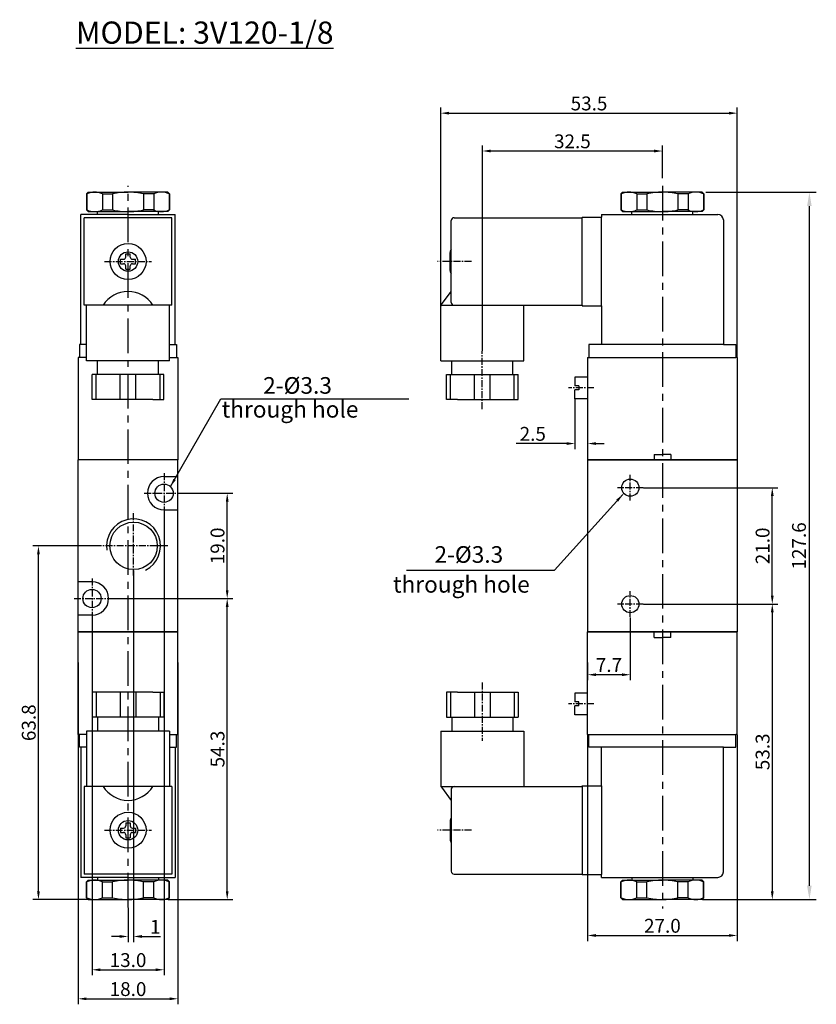
# Model space of a CAD drawing. Extents: x 534 to 792, y 267 to 445.
# Drawn here: x 534 to 677, y 267 to 445 of the extents above; entities that cross this region are included whole.
import ezdxf

# ---------------------------------------------------------------- set-up
doc = ezdxf.new("R2010")
doc.units = 0
doc.linetypes.add('CENTER', pattern=[2, 1.25, -0.25, 0.25, -0.25])
doc.layers.get('0').update_dxf_attribs({"linetype": 'CONTINUOUS'})
doc.layers.get('DEFPOINTS').update_dxf_attribs({"linetype": 'CONTINUOUS'})
doc.layers.add('CENTER', color=1, linetype='CENTER')
doc.layers.add('DIMENSION', color=182, linetype='CONTINUOUS')
doc.styles.add('TEXT', font='romantic.ttf')
doc.dimstyles.new('DIM', dxfattribs={"dimtxt": 3, "dimasz": 3, "dimexe": 1.5, "dimexo": 0, "dimgap": 1, "dimtad": 1, "dimdsep": 46, "dimtxsty": 'TEXT', "dimcen": 0, "dimclrd": 256, "dimclre": 256, "dimclrt": 5, "dimadec": 0, "dimazin": 0, "dimtfac": 0.75, "dimtdec": 3, "dimtmove": 0, "dimatfit": 3, "dimfxl": 0, "dimtolj": 1, "dimarcsym": 0})
doc.dimstyles.get("Standard").update_dxf_attribs({"dimtxt": 0.18, "dimasz": 0.18, "dimexe": 0.18, "dimexo": 0.0625, "dimgap": 0.09, "dimtad": 0, "dimtih": 1, "dimtoh": 1, "dimdec": 4, "dimzin": 0, "dimdsep": 46, "dimtxsty": 'Standard', "dimcen": 0.09, "dimadec": 0, "dimazin": 0, "dimtfac": 1, "dimtdec": 4, "dimtofl": 0, "dimtmove": 0, "dimatfit": 3, "dimfxl": 0, "dimtolj": 1, "dimtzin": 0, "dimarcsym": 0})

# ---------------------------------------------------------------- blocks, each defined once
blk = doc.blocks.new('*D24')
at = {"layer": 'DEFPOINTS', "color": 0}
for p in [(663.13, 427.91), (609.63, 393.08), (663.13, 383.85)]:
    blk.add_point(p, dxfattribs=at)
at = {"layer": 'DIMENSION', "color": 0, "lineweight": -2}
for p, q in [((609.63, 393.14), (609.63, 428.91)), ((663.13, 383.91), (663.13, 428.91)), ((611.13, 427.91), (661.63, 427.91))]:
    blk.add_line(p, q, dxfattribs=at)
at = {"layer": 'DIMENSION', "color": 0}
for points in [[(611.13, 428.16), (611.13, 427.66), (609.63, 427.91)], [(661.63, 428.16), (661.63, 427.66), (663.13, 427.91)]]:
    blk.add_solid(points, dxfattribs=at)
at = {"layer": 'DIMENSION', "color": 0, "insert": (636.38, 429.66), "char_height": 2.5, "attachment_point": 5}
blk.add_mtext('\\A1;53.5', dxfattribs=at)
blk = doc.blocks.new('*D25')
at = {"layer": 'DEFPOINTS', "color": 0}
for p in [(554.18, 345.48), (553.18, 284.62), (554.18, 279.39)]:
    blk.add_point(p, dxfattribs=at)
at = {"layer": 'DIMENSION', "color": 0, "lineweight": -2}
for p, q in [((554.18, 345.42), (554.18, 278.39)), ((553.18, 284.56), (553.18, 278.39)), ((551.68, 279.39), (550.18, 279.39)), ((555.68, 279.39), (559.02, 279.39))]:
    blk.add_line(p, q, dxfattribs=at)
at = {"layer": 'DIMENSION', "color": 0}
for points in [[(551.68, 279.64), (551.68, 279.14), (553.18, 279.39)], [(555.68, 279.64), (555.68, 279.14), (554.18, 279.39)]]:
    blk.add_solid(points, dxfattribs=at)
at = {"layer": 'DIMENSION', "color": 0, "insert": (558.1, 281.14), "char_height": 2.5, "attachment_point": 5}
blk.add_mtext('\\A1;1', dxfattribs=at)
blk = doc.blocks.new('*D26')
at = {"layer": 'DEFPOINTS', "color": 0}
for p in [(544.18, 328.85), (562.18, 328.85), (562.18, 268.15)]:
    blk.add_point(p, dxfattribs=at)
at = {"layer": 'DIMENSION', "color": 0, "lineweight": -2}
for p, q in [((544.18, 328.79), (544.18, 267.15)), ((562.18, 328.79), (562.18, 267.15)), ((545.68, 268.15), (560.68, 268.15))]:
    blk.add_line(p, q, dxfattribs=at)
at = {"layer": 'DIMENSION', "color": 0}
for points in [[(545.68, 268.4), (545.68, 267.9), (544.18, 268.15)], [(560.68, 268.4), (560.68, 267.9), (562.18, 268.15)]]:
    blk.add_solid(points, dxfattribs=at)
at = {"layer": 'DIMENSION', "color": 0, "insert": (553.18, 269.9), "char_height": 2.5, "attachment_point": 5}
blk.add_mtext('\\A1;18.0', dxfattribs=at)
blk = doc.blocks.new('*D27')
at = {"layer": 'DEFPOINTS', "color": 0}
for p in [(559.68, 355.84), (546.68, 336.84), (559.68, 273.38)]:
    blk.add_point(p, dxfattribs=at)
at = {"layer": 'DIMENSION', "color": 0, "lineweight": -2}
for p, q in [((559.68, 355.77), (559.68, 272.38)), ((546.68, 336.77), (546.68, 272.38)), ((548.18, 273.38), (558.18, 273.38))]:
    blk.add_line(p, q, dxfattribs=at)
at = {"layer": 'DIMENSION', "color": 0}
for points in [[(548.18, 273.63), (548.18, 273.13), (546.68, 273.38)], [(558.18, 273.63), (558.18, 273.13), (559.68, 273.38)]]:
    blk.add_solid(points, dxfattribs=at)
at = {"layer": 'DIMENSION', "color": 0, "insert": (553.18, 275.13), "char_height": 2.5, "attachment_point": 5}
blk.add_mtext('\\A1;13.0', dxfattribs=at)
blk = doc.blocks.new('*D28')
at = {"layer": 'DEFPOINTS', "color": 0}
for p in [(537.01, 349.85), (547.98, 349.85), (545.98, 286.05)]:
    blk.add_point(p, dxfattribs=at)
at = {"layer": 'DIMENSION', "color": 0, "lineweight": -2}
for p, q in [((547.92, 349.85), (536.01, 349.85)), ((537.01, 287.55), (537.01, 348.35)), ((545.92, 286.05), (536.01, 286.05))]:
    blk.add_line(p, q, dxfattribs=at)
at = {"layer": 'DIMENSION', "color": 0}
for points in [[(536.76, 348.35), (537.26, 348.35), (537.01, 349.85)], [(536.76, 287.55), (537.26, 287.55), (537.01, 286.05)]]:
    blk.add_solid(points, dxfattribs=at)
at = {"layer": 'DIMENSION', "color": 0, "insert": (535.26, 317.95), "char_height": 2.5, "attachment_point": 5, "rotation": 90}
blk.add_mtext('\\A1;63.8', dxfattribs=at)
blk = doc.blocks.new('*D29')
at = {"layer": 'DEFPOINTS', "color": 0}
for p in [(550.19, 340.35), (571.08, 340.35), (560.38, 286.05)]:
    blk.add_point(p, dxfattribs=at)
at = {"layer": 'DIMENSION', "color": 0, "lineweight": -2}
for p, q in [((550.25, 340.35), (572.08, 340.35)), ((571.08, 287.55), (571.08, 338.85)), ((560.44, 286.05), (572.08, 286.05))]:
    blk.add_line(p, q, dxfattribs=at)
at = {"layer": 'DIMENSION', "color": 0}
for points in [[(570.83, 338.85), (571.33, 338.85), (571.08, 340.35)], [(570.83, 287.55), (571.33, 287.55), (571.08, 286.05)]]:
    blk.add_solid(points, dxfattribs=at)
at = {"layer": 'DIMENSION', "color": 0, "insert": (569.33, 313.2), "char_height": 2.5, "attachment_point": 5, "rotation": 90}
blk.add_mtext('\\A1;54.3', dxfattribs=at)
blk = doc.blocks.new('*D30')
at = {"layer": 'DEFPOINTS', "color": 0}
for p in [(562.68, 359.35), (571.08, 359.35), (551.19, 340.35)]:
    blk.add_point(p, dxfattribs=at)
at = {"layer": 'DIMENSION', "color": 0, "lineweight": -2}
for p, q in [((562.74, 359.35), (572.08, 359.35)), ((571.08, 341.85), (571.08, 357.85)), ((551.25, 340.35), (572.08, 340.35))]:
    blk.add_line(p, q, dxfattribs=at)
at = {"layer": 'DIMENSION', "color": 0}
for points in [[(570.83, 357.85), (571.33, 357.85), (571.08, 359.35)], [(570.83, 341.85), (571.33, 341.85), (571.08, 340.35)]]:
    blk.add_solid(points, dxfattribs=at)
at = {"layer": 'DIMENSION', "color": 0, "insert": (569.33, 349.85), "char_height": 2.5, "attachment_point": 5, "rotation": 90}
blk.add_mtext('\\A1;19.0', dxfattribs=at)
blk = doc.blocks.new('*D31')
at = {"layer": 'DEFPOINTS', "color": 0}
for p in [(656.83, 413.65), (676.16, 413.65), (656.83, 286.05)]:
    blk.add_point(p, dxfattribs=at)
at = {"layer": 'DIMENSION', "color": 0, "lineweight": -2}
for p, q in [((657.45, 413.65), (677.41, 413.65)), ((676.16, 288.55), (676.16, 411.15)), ((657.45, 286.05), (677.41, 286.05))]:
    blk.add_line(p, q, dxfattribs=at)
at = {"layer": 'DIMENSION', "color": 0}
for points in [[(675.74, 411.15), (676.57, 411.15), (676.16, 413.65)], [(675.74, 288.55), (676.57, 288.55), (676.16, 286.05)]]:
    blk.add_solid(points, dxfattribs=at)
at = {"layer": 'DIMENSION', "color": 0, "insert": (674.28, 349.85), "char_height": 2.5, "attachment_point": 5, "rotation": 90}
blk.add_mtext('\\A1;127.6', dxfattribs=at)
blk = doc.blocks.new('*D16')
at = {"layer": 'DEFPOINTS', "color": 0}
for p in [(636.13, 315.85), (663.13, 315.85), (663.13, 279.57)]:
    blk.add_point(p, dxfattribs=at)
at = {"layer": 'DIMENSION', "color": 0, "lineweight": -2}
for p, q in [((636.13, 315.79), (636.13, 278.57)), ((663.13, 315.79), (663.13, 278.57)), ((637.63, 279.57), (661.63, 279.57))]:
    blk.add_line(p, q, dxfattribs=at)
at = {"layer": 'DIMENSION', "color": 0}
for points in [[(637.63, 279.82), (637.63, 279.32), (636.13, 279.57)], [(661.63, 279.82), (661.63, 279.32), (663.13, 279.57)]]:
    blk.add_solid(points, dxfattribs=at)
at = {"layer": 'DIMENSION', "color": 0, "insert": (649.63, 281.32), "char_height": 2.5, "attachment_point": 5}
blk.add_mtext('\\A1;27.0', dxfattribs=at)
blk = doc.blocks.new('*D17')
at = {"layer": 'DEFPOINTS', "color": 0}
for p in [(646.15, 339.35), (656.83, 286.05), (669.46, 286.05)]:
    blk.add_point(p, dxfattribs=at)
at = {"layer": 'DIMENSION', "color": 0, "lineweight": -2}
for p, q in [((646.21, 339.35), (670.46, 339.35)), ((669.46, 337.85), (669.46, 287.55)), ((656.89, 286.05), (670.46, 286.05))]:
    blk.add_line(p, q, dxfattribs=at)
at = {"layer": 'DIMENSION', "color": 0}
for points in [[(669.21, 337.85), (669.71, 337.85), (669.46, 339.35)], [(669.21, 287.55), (669.71, 287.55), (669.46, 286.05)]]:
    blk.add_solid(points, dxfattribs=at)
at = {"layer": 'DIMENSION', "color": 0, "insert": (667.71, 312.7), "char_height": 2.5, "attachment_point": 5, "rotation": 90}
blk.add_mtext('\\A1;53.3', dxfattribs=at)
blk = doc.blocks.new('*D18')
at = {"layer": 'DEFPOINTS', "color": 0}
for p in [(643.83, 337.02), (636.13, 328.85), (636.13, 326.61)]:
    blk.add_point(p, dxfattribs=at)
at = {"layer": 'DIMENSION', "color": 0, "lineweight": -2}
for p, q in [((643.83, 336.96), (643.83, 325.61)), ((636.13, 328.79), (636.13, 325.61)), ((642.33, 326.61), (637.63, 326.61))]:
    blk.add_line(p, q, dxfattribs=at)
at = {"layer": 'DIMENSION', "color": 0}
for points in [[(637.63, 326.86), (637.63, 326.36), (636.13, 326.61)], [(642.33, 326.86), (642.33, 326.36), (643.83, 326.61)]]:
    blk.add_solid(points, dxfattribs=at)
at = {"layer": 'DIMENSION', "color": 0, "insert": (639.98, 328.36), "char_height": 2.5, "attachment_point": 5}
blk.add_mtext('\\A1;7.7', dxfattribs=at)
blk = doc.blocks.new('*D19')
at = {"layer": 'DEFPOINTS', "color": 0}
for p in [(633.83, 376.4), (636.13, 370.99), (636.13, 368.31)]:
    blk.add_point(p, dxfattribs=at)
at = {"layer": 'DIMENSION', "color": 0, "lineweight": -2}
for p, q in [((633.83, 376.34), (633.83, 367.31)), ((636.13, 370.93), (636.13, 367.31)), ((632.33, 368.31), (623.23, 368.31)), ((637.63, 368.31), (639.13, 368.31))]:
    blk.add_line(p, q, dxfattribs=at)
at = {"layer": 'DIMENSION', "color": 0}
for points in [[(632.33, 368.56), (632.33, 368.06), (633.83, 368.31)], [(637.63, 368.56), (637.63, 368.06), (636.13, 368.31)]]:
    blk.add_solid(points, dxfattribs=at)
at = {"layer": 'DIMENSION', "color": 0, "insert": (626.23, 370.06), "char_height": 2.5, "attachment_point": 5}
blk.add_mtext('\\A1;2.5', dxfattribs=at)
blk = doc.blocks.new('*D20')
at = {"layer": 'DEFPOINTS', "color": 0}
for p in [(646.15, 360.35), (669.46, 360.35), (646.21, 339.35)]:
    blk.add_point(p, dxfattribs=at)
at = {"layer": 'DIMENSION', "color": 0, "lineweight": -2}
for p, q in [((646.21, 360.35), (670.46, 360.35)), ((669.46, 340.85), (669.46, 358.85)), ((646.28, 339.35), (670.46, 339.35))]:
    blk.add_line(p, q, dxfattribs=at)
at = {"layer": 'DIMENSION', "color": 0}
for points in [[(669.21, 358.85), (669.71, 358.85), (669.46, 360.35)], [(669.21, 340.85), (669.71, 340.85), (669.46, 339.35)]]:
    blk.add_solid(points, dxfattribs=at)
at = {"layer": 'DIMENSION', "color": 0, "insert": (667.71, 349.85), "char_height": 2.5, "attachment_point": 5, "rotation": 90}
blk.add_mtext('\\A1;21.0', dxfattribs=at)
blk = doc.blocks.new('*D23')
at = {"layer": 'DEFPOINTS', "color": 0}
for p in [(617.13, 421.08), (649.63, 416.1), (617.13, 385)]:
    blk.add_point(p, dxfattribs=at)
at = {"layer": 'DIMENSION', "color": 0, "lineweight": -2}
for p, q in [((617.13, 385.06), (617.13, 422.08)), ((648.13, 421.08), (618.63, 421.08)), ((649.63, 416.16), (649.63, 422.08))]:
    blk.add_line(p, q, dxfattribs=at)
at = {"layer": 'DIMENSION', "color": 0}
for points in [[(618.63, 421.33), (618.63, 420.83), (617.13, 421.08)], [(648.13, 421.33), (648.13, 420.83), (649.63, 421.08)]]:
    blk.add_solid(points, dxfattribs=at)
at = {"layer": 'DIMENSION', "color": 0, "insert": (633.38, 422.83), "char_height": 2.5, "attachment_point": 5}
blk.add_mtext('\\A1;32.5', dxfattribs=at)

msp = doc.modelspace()

# ---------------------------------------------------------------- linework, layer by layer
at = {"color": 7}
for p, q in [((545.6817, 413.34812), (545.9817, 413.64812)), ((545.6817, 413.34812), (545.6817, 410.44812)), ((545.9817, 413.64812), (553.1817, 413.64812)), ((560.3817, 413.64812), (553.1817, 413.64812)), ((560.6817, 413.34812), (560.3817, 413.64812)), ((560.6817, 413.34812), (560.6817, 410.44812)), ((642.12621, 413.34812), (642.42621, 413.64812)), ((642.12621, 413.34812), (642.12621, 410.44812)), ((642.42621, 413.64812), (649.62621, 413.64812)), ((656.82621, 413.64812), (649.62621, 413.64812)), ((657.12621, 413.34812), (656.82621, 413.64812)), ((657.12621, 413.34812), (657.12621, 410.44812)), ((545.6817, 410.44812), (545.9817, 410.14812)), ((560.6817, 410.44812), (560.3817, 410.14812)), ((642.12621, 410.44812), (642.42621, 410.14812)), ((657.12621, 410.44812), (656.82621, 410.14812)), ((547.6817, 409.64812), (544.6817, 409.64812)), ((544.6817, 386.14812), (544.6817, 409.64812)), ((545.9817, 410.14812), (547.6817, 410.14812)), ((547.6817, 409.64812), (547.6817, 410.14812)), ((560.3817, 410.14812), (558.6817, 410.14812)), ((558.6817, 409.64812), (558.6817, 410.14812)), ((558.6817, 409.64812), (561.6817, 409.64812)), ((561.6817, 386.14812), (561.6817, 409.64812)), ((611.52621, 403.39812), (611.52621, 408.54812)), ((612.02621, 409.04812), (635.12621, 409.04812)), ((635.12621, 409.14812), (638.62621, 409.14812)), ((635.12621, 409.14812), (635.12621, 409.04812)), ((638.62621, 409.64812), (644.12621, 409.64812)), ((638.62621, 409.64812), (638.62621, 409.14812)), ((642.42621, 410.14812), (644.12621, 410.14812)), ((644.12621, 409.64812), (644.12621, 410.14812)), ((655.12621, 409.64812), (655.12621, 410.14812)), ((656.82621, 410.14812), (655.12621, 410.14812)), ((655.12621, 409.64812), (659.62621, 409.64812)), ((660.62621, 408.64812), (660.62621, 386.14812)), ((611.52621, 401.14812), (611.52621, 403.39812)), ((611.32621, 399.49812), (611.32621, 402.79812)), ((611.52621, 398.89812), (611.52621, 401.14812)), ((611.52621, 395.74812), (611.52621, 398.89812)), ((609.72812, 393.38222), (611.52621, 395.74812)), ((609.62621, 383.24812), (609.62621, 393.07968)), ((624.62621, 393.24812), (635.12621, 393.24812)), ((624.62621, 383.24812), (624.62621, 393.24812)), ((635.12621, 393.24812), (635.12621, 393.14812)), ((635.12621, 393.14812), (638.62621, 393.14812)), ((638.62621, 393.14812), (638.62621, 386.14812)), ((544.6817, 386.14812), (544.4317, 386.14812)), ((544.4317, 386.14812), (544.4317, 383.84812)), ((561.6817, 386.14812), (561.9317, 386.14812)), ((561.9317, 386.14812), (561.9317, 383.84812)), ((638.62621, 386.14812), (636.37621, 386.14812)), ((636.37621, 386.14812), (636.37621, 383.84812)), ((660.62621, 386.14812), (662.87621, 386.14812)), ((662.87621, 386.14812), (662.87621, 383.84812)), ((544.1817, 383.84812), (544.1817, 365.34812)), ((544.4317, 383.84812), (544.1817, 383.84812)), ((561.9317, 383.84812), (562.1817, 383.84812)), ((562.1817, 383.84812), (562.1817, 365.34812)), ((636.12621, 383.84812), (636.12621, 380.29812)), ((636.12621, 383.84812), (636.37621, 383.84812)), ((663.12621, 383.84812), (662.87621, 383.84812)), ((663.12621, 383.84812), (663.12621, 365.34812)), ((609.62621, 383.24812), (611.62621, 383.24812)), ((611.62621, 380.74812), (611.62621, 383.24812)), ((622.62621, 380.74812), (622.62621, 383.24812)), ((622.62621, 383.24812), (624.62621, 383.24812)), ((610.67621, 376.24812), (610.67621, 380.74812)), ((610.67621, 380.74812), (611.62621, 380.74812)), ((622.62621, 380.74812), (623.57621, 380.74812)), ((623.57621, 376.24812), (623.57621, 380.74812)), ((612.62621, 376.24812), (610.67621, 376.24812)), ((612.62621, 376.24812), (621.62621, 376.24812)), ((621.62621, 376.24812), (623.57621, 376.24812)), ((636.12621, 376.39812), (636.12621, 365.34812)), ((544.1817, 315.84812), (544.1817, 334.34812)), ((562.1817, 315.84812), (562.1817, 334.34812)), ((636.12621, 323.29812), (636.12621, 334.34812)), ((663.12621, 315.84812), (663.12621, 334.34812)), ((612.62621, 323.44812), (610.67621, 323.44812)), ((610.67621, 323.44812), (610.67621, 318.94812)), ((612.62621, 323.44812), (621.62621, 323.44812)), ((621.62621, 323.44812), (623.57621, 323.44812)), ((623.57621, 323.44812), (623.57621, 318.94812)), ((610.67621, 318.94812), (611.62621, 318.94812)), ((611.62621, 318.94812), (611.62621, 316.44812)), ((622.62621, 318.94812), (622.62621, 316.44812)), ((622.62621, 318.94812), (623.57621, 318.94812)), ((636.12621, 315.84812), (636.12621, 319.39812)), ((609.62621, 316.44812), (609.62621, 306.61656)), ((609.62621, 316.44812), (611.62621, 316.44812)), ((622.62621, 316.44812), (624.62621, 316.44812)), ((624.62621, 316.44812), (624.62621, 306.44812)), ((544.4317, 315.84812), (544.1817, 315.84812)), ((544.4317, 313.54812), (544.4317, 315.84812)), ((561.9317, 315.84812), (562.1817, 315.84812)), ((561.9317, 313.54812), (561.9317, 315.84812)), ((636.12621, 315.84812), (636.37621, 315.84812)), ((636.37621, 313.54812), (636.37621, 315.84812)), ((663.12621, 315.84812), (662.87621, 315.84812)), ((662.87621, 313.54812), (662.87621, 315.84812)), ((544.6817, 313.54812), (544.4317, 313.54812)), ((544.6817, 313.54812), (544.6817, 290.04812)), ((561.6817, 313.54812), (561.6817, 290.04812)), ((561.6817, 313.54812), (561.9317, 313.54812)), ((638.62621, 313.54812), (636.37621, 313.54812)), ((638.62621, 306.54812), (638.62621, 313.54812)), ((660.62621, 291.04812), (660.62621, 313.54812)), ((660.62621, 313.54812), (662.87621, 313.54812)), ((609.72812, 306.31401), (611.52621, 303.94812)), ((624.62621, 306.44812), (635.12621, 306.44812)), ((635.12621, 306.54812), (638.62621, 306.54812)), ((635.12621, 306.44812), (635.12621, 306.54812)), ((611.52621, 303.94812), (611.52621, 300.79812)), ((611.32621, 300.19812), (611.32621, 296.89812)), ((611.52621, 300.79812), (611.52621, 298.54812)), ((611.52621, 298.54812), (611.52621, 296.29812)), ((611.52621, 296.29812), (611.52621, 291.14812)), ((547.6817, 290.04812), (544.6817, 290.04812)), ((545.6817, 289.24812), (545.9817, 289.54812)), ((545.9817, 289.54812), (547.6817, 289.54812)), ((547.6817, 290.04812), (547.6817, 289.54812)), ((558.6817, 290.04812), (558.6817, 289.54812)), ((558.6817, 290.04812), (561.6817, 290.04812)), ((560.3817, 289.54812), (558.6817, 289.54812)), ((560.6817, 289.24812), (560.3817, 289.54812)), ((612.02621, 290.64812), (635.12621, 290.64812)), ((635.12621, 290.54812), (635.12621, 290.64812)), ((635.12621, 290.54812), (638.62621, 290.54812)), ((638.62621, 290.04812), (638.62621, 290.54812)), ((638.62621, 290.04812), (644.12621, 290.04812)), ((642.12621, 289.24812), (642.42621, 289.54812)), ((642.42621, 289.54812), (644.12621, 289.54812)), ((644.12621, 290.04812), (644.12621, 289.54812)), ((655.12621, 290.04812), (655.12621, 289.54812)), ((655.12621, 290.04812), (659.62621, 290.04812)), ((656.82621, 289.54812), (655.12621, 289.54812)), ((657.12621, 289.24812), (656.82621, 289.54812)), ((545.6817, 286.34812), (545.6817, 289.24812)), ((560.6817, 286.34812), (560.6817, 289.24812)), ((642.12621, 286.34812), (642.12621, 289.24812)), ((657.12621, 286.34812), (657.12621, 289.24812)), ((545.6817, 286.34812), (545.9817, 286.04812)), ((545.9817, 286.04812), (553.1817, 286.04812)), ((560.3817, 286.04812), (553.1817, 286.04812)), ((560.6817, 286.34812), (560.3817, 286.04812)), ((642.12621, 286.34812), (642.42621, 286.04812)), ((642.42621, 286.04812), (649.62621, 286.04812)), ((656.82621, 286.04812), (649.62621, 286.04812)), ((657.12621, 286.34812), (656.82621, 286.04812))]:
    msp.add_line(p, q, dxfattribs=at)
for p, q in [((545.6817, 413.34812), (545.75699, 413.34812)), ((545.75699, 413.34812), (545.75699, 410.44812)), ((548.55134, 413.34812), (548.55134, 410.44812)), ((548.55134, 413.34812), (550.38735, 413.34812)), ((550.38735, 413.34812), (550.38735, 410.44812)), ((555.97605, 413.34812), (555.97605, 410.44812)), ((557.81206, 413.34812), (555.97605, 413.34812)), ((557.81206, 413.34812), (557.81206, 410.44812)), ((560.60641, 413.34812), (560.60641, 410.44812)), ((560.6817, 413.34812), (560.60641, 413.34812)), ((642.12621, 413.34812), (642.20149, 413.34812)), ((642.20149, 413.34812), (642.20149, 410.44812)), ((644.99584, 413.34812), (646.83185, 413.34812)), ((644.99584, 413.34812), (644.99584, 410.44812)), ((646.83185, 413.34812), (646.83185, 410.44812)), ((652.42056, 413.34812), (652.42056, 410.44812)), ((654.25657, 413.34812), (652.42056, 413.34812)), ((654.25657, 413.34812), (654.25657, 410.44812)), ((657.05092, 413.34812), (657.05092, 410.44812)), ((657.12621, 413.34812), (657.05092, 413.34812)), ((545.75699, 410.44812), (545.6817, 410.44812)), ((548.55134, 410.44812), (550.38735, 410.44812)), ((557.81206, 410.44812), (555.97605, 410.44812)), ((560.60641, 410.44812), (560.6817, 410.44812)), ((642.20149, 410.44812), (642.12621, 410.44812)), ((644.99584, 410.44812), (646.83185, 410.44812)), ((654.25657, 410.44812), (652.42056, 410.44812)), ((657.05092, 410.44812), (657.12621, 410.44812)), ((561.0817, 409.04812), (545.2817, 409.04812)), ((545.2817, 393.24812), (545.2817, 409.04812)), ((547.6817, 410.14812), (553.1817, 410.14812)), ((553.1817, 409.64812), (547.6817, 409.64812)), ((558.6817, 410.14812), (553.1817, 410.14812)), ((553.1817, 409.64812), (558.6817, 409.64812)), ((561.0817, 393.24812), (561.0817, 409.04812)), ((635.12621, 393.24812), (635.12621, 409.04812)), ((638.62621, 393.14812), (638.62621, 409.14812)), ((644.12621, 410.14812), (649.62621, 410.14812)), ((644.12621, 409.64812), (655.12621, 409.64812)), ((655.12621, 410.14812), (649.62621, 410.14812)), ((551.8217, 401.54812), (552.3817, 401.54812)), ((551.8217, 400.74812), (551.8217, 401.54812)), ((552.7817, 402.50812), (553.5817, 402.50812)), ((552.7817, 401.94812), (552.7817, 402.50812)), ((553.5817, 401.94812), (553.5817, 402.50812)), ((553.9817, 401.54812), (554.5417, 401.54812)), ((554.5417, 400.74812), (554.5417, 401.54812)), ((551.8217, 400.74812), (552.3817, 400.74812)), ((552.7817, 399.78812), (552.7817, 400.34812)), ((552.7817, 399.78812), (553.5817, 399.78812)), ((553.5817, 399.78812), (553.5817, 400.34812)), ((553.9817, 400.74812), (554.5417, 400.74812)), ((611.52621, 393.74812), (611.52621, 395.74812)), ((561.0817, 393.24812), (545.2817, 393.24812)), ((545.6817, 383.24812), (545.6817, 393.24812)), ((560.6817, 383.24812), (560.6817, 393.24812)), ((609.65543, 393.24812), (624.62621, 393.24812)), ((545.6817, 386.14812), (544.6817, 386.14812)), ((560.6817, 386.14812), (561.6817, 386.14812)), ((660.62621, 386.14812), (638.62621, 386.14812)), ((545.6817, 383.84812), (544.4317, 383.84812)), ((560.6817, 383.84812), (561.9317, 383.84812)), ((636.37621, 383.84812), (662.87621, 383.84812)), ((560.6817, 383.24812), (545.6817, 383.24812)), ((547.6817, 380.74812), (547.6817, 383.24812)), ((558.6817, 380.74812), (558.6817, 383.24812)), ((611.62621, 383.24812), (622.62621, 383.24812)), ((546.7317, 376.24812), (546.7317, 380.74812)), ((559.6317, 380.74812), (546.7317, 380.74812)), ((547.41147, 376.24812), (547.41147, 380.74812)), ((551.76719, 376.24812), (551.76719, 380.74812)), ((554.59621, 376.24812), (554.59621, 380.74812)), ((558.95193, 376.24812), (558.95193, 380.74812)), ((559.6317, 376.24812), (559.6317, 380.74812)), ((611.35597, 376.24812), (611.35597, 380.74812)), ((611.62621, 380.74812), (622.62621, 380.74812)), ((615.7117, 376.24812), (615.7117, 380.74812)), ((618.54071, 376.24812), (618.54071, 380.74812)), ((622.89644, 376.24812), (622.89644, 380.74812)), ((636.12621, 380.29812), (636.12621, 376.40312)), ((548.6817, 376.24812), (546.7317, 376.24812)), ((557.6817, 376.24812), (548.6817, 376.24812)), ((557.6817, 376.24812), (559.6317, 376.24812)), ((648.12621, 366.34812), (648.12621, 365.34812)), ((648.12621, 366.34812), (649.62621, 366.34812)), ((651.12621, 366.34812), (649.62621, 366.34812)), ((651.12621, 366.34812), (651.12621, 365.34812)), ((562.1817, 365.34812), (544.1817, 365.34812)), ((562.1817, 365.34812), (544.1817, 365.34812)), ((544.1817, 334.34812), (544.1817, 365.34812)), ((562.1817, 334.34812), (562.1817, 365.34812)), ((663.12621, 365.34812), (636.12621, 365.34812)), ((636.12621, 365.34812), (663.12621, 365.34812)), ((636.12621, 365.34812), (636.12621, 334.34812)), ((663.12621, 365.34812), (663.12621, 334.34812)), ((559.6817, 362.34812), (562.1817, 362.34812)), ((559.6817, 356.34812), (562.1817, 356.34812)), ((546.6817, 343.34812), (544.1817, 343.34812)), ((546.6817, 337.34812), (544.1817, 337.34812)), ((562.1817, 334.34812), (544.1817, 334.34812)), ((544.1817, 334.34812), (562.1817, 334.34812)), ((663.12621, 334.34812), (636.12621, 334.34812)), ((636.12621, 334.34812), (663.12621, 334.34812)), ((648.12621, 333.34812), (648.12621, 334.34812)), ((651.12621, 333.34812), (651.12621, 334.34812)), ((648.12621, 333.34812), (649.62621, 333.34812)), ((651.12621, 333.34812), (649.62621, 333.34812)), ((548.6817, 323.44812), (546.7317, 323.44812)), ((546.7317, 323.44812), (546.7317, 318.94812)), ((547.41147, 323.44812), (547.41147, 318.94812)), ((557.6817, 323.44812), (548.6817, 323.44812)), ((551.76719, 323.44812), (551.76719, 318.94812)), ((554.59621, 323.44812), (554.59621, 318.94812)), ((557.6817, 323.44812), (559.6317, 323.44812)), ((558.95193, 323.44812), (558.95193, 318.94812)), ((559.6317, 323.44812), (559.6317, 318.94812)), ((611.35597, 323.44812), (611.35597, 318.94812)), ((615.7117, 323.44812), (615.7117, 318.94812)), ((618.54071, 323.44812), (618.54071, 318.94812)), ((622.89644, 323.44812), (622.89644, 318.94812)), ((636.12621, 319.39812), (636.12621, 323.29312)), ((559.6317, 318.94812), (546.7317, 318.94812)), ((547.6817, 318.94812), (547.6817, 316.44812)), ((558.6817, 318.94812), (558.6817, 316.44812)), ((611.62621, 318.94812), (622.62621, 318.94812)), ((560.6817, 316.44812), (545.6817, 316.44812)), ((545.6817, 316.44812), (545.6817, 306.44812)), ((560.6817, 316.44812), (560.6817, 306.44812)), ((611.62621, 316.44812), (622.62621, 316.44812)), ((545.6817, 315.84812), (544.4317, 315.84812)), ((560.6817, 315.84812), (561.9317, 315.84812)), ((636.37621, 315.84812), (662.87621, 315.84812)), ((545.6817, 313.54812), (544.6817, 313.54812)), ((560.6817, 313.54812), (561.6817, 313.54812)), ((660.62621, 313.54812), (638.62621, 313.54812)), ((561.0817, 306.44812), (545.2817, 306.44812)), ((545.2817, 306.44812), (545.2817, 290.64812)), ((561.0817, 306.44812), (561.0817, 290.64812)), ((609.65543, 306.44812), (624.62621, 306.44812)), ((611.52621, 305.94812), (611.52621, 303.94812)), ((635.12621, 306.44812), (635.12621, 290.64812)), ((638.62621, 306.54812), (638.62621, 290.54812)), ((551.8217, 298.94812), (552.3817, 298.94812)), ((551.8217, 298.94812), (551.8217, 298.14812)), ((552.7817, 299.90812), (553.5817, 299.90812)), ((552.7817, 299.90812), (552.7817, 299.34812)), ((553.5817, 299.90812), (553.5817, 299.34812)), ((553.9817, 298.94812), (554.5417, 298.94812)), ((554.5417, 298.94812), (554.5417, 298.14812)), ((551.8217, 298.14812), (552.3817, 298.14812)), ((552.7817, 297.74812), (552.7817, 297.18812)), ((552.7817, 297.18812), (553.5817, 297.18812)), ((553.5817, 297.74812), (553.5817, 297.18812)), ((553.9817, 298.14812), (554.5417, 298.14812)), ((561.0817, 290.64812), (545.2817, 290.64812)), ((553.1817, 290.04812), (547.6817, 290.04812)), ((547.6817, 289.54812), (553.1817, 289.54812)), ((553.1817, 290.04812), (558.6817, 290.04812)), ((558.6817, 289.54812), (553.1817, 289.54812)), ((644.12621, 290.04812), (655.12621, 290.04812)), ((644.12621, 289.54812), (649.62621, 289.54812)), ((655.12621, 289.54812), (649.62621, 289.54812)), ((545.75699, 289.24812), (545.6817, 289.24812)), ((545.75699, 286.34812), (545.75699, 289.24812)), ((548.55134, 289.24812), (550.38735, 289.24812)), ((548.55134, 286.34812), (548.55134, 289.24812)), ((550.38735, 286.34812), (550.38735, 289.24812)), ((557.81206, 289.24812), (555.97605, 289.24812)), ((555.97605, 286.34812), (555.97605, 289.24812)), ((557.81206, 286.34812), (557.81206, 289.24812)), ((560.60641, 289.24812), (560.6817, 289.24812)), ((560.60641, 286.34812), (560.60641, 289.24812)), ((642.20149, 289.24812), (642.12621, 289.24812)), ((642.20149, 286.34812), (642.20149, 289.24812)), ((644.99584, 289.24812), (646.83185, 289.24812)), ((644.99584, 286.34812), (644.99584, 289.24812)), ((646.83185, 286.34812), (646.83185, 289.24812)), ((654.25657, 289.24812), (652.42056, 289.24812)), ((652.42056, 286.34812), (652.42056, 289.24812)), ((654.25657, 286.34812), (654.25657, 289.24812)), ((657.05092, 289.24812), (657.12621, 289.24812)), ((657.05092, 286.34812), (657.05092, 289.24812)), ((545.6817, 286.34812), (545.75699, 286.34812)), ((548.55134, 286.34812), (550.38735, 286.34812)), ((557.81206, 286.34812), (555.97605, 286.34812)), ((560.6817, 286.34812), (560.60641, 286.34812)), ((642.12621, 286.34812), (642.20149, 286.34812)), ((644.99584, 286.34812), (646.83185, 286.34812)), ((654.25657, 286.34812), (652.42056, 286.34812)), ((657.12621, 286.34812), (657.05092, 286.34812))]:
    msp.add_line(p, q)
at = {"color": 7, "linetype": 'Continuous'}
for p, q in [((636.12621, 380.29812), (633.82621, 380.29812)), ((633.82621, 380.29812), (633.82621, 378.69812)), ((634.52621, 378.69812), (633.82621, 378.69812)), ((634.52621, 378.69812), (634.52621, 377.99812)), ((633.82621, 376.39812), (633.82621, 377.99812)), ((634.52621, 377.99812), (633.82621, 377.99812)), ((636.12621, 376.39812), (633.82621, 376.39812)), ((636.12621, 323.29812), (633.82621, 323.29812)), ((633.82621, 323.29812), (633.82621, 321.69812)), ((634.52621, 321.69812), (633.82621, 321.69812)), ((634.52621, 320.99812), (634.52621, 321.69812)), ((634.52621, 320.99812), (633.82621, 320.99812)), ((633.82621, 319.39812), (633.82621, 320.99812)), ((636.12621, 319.39812), (633.82621, 319.39812))]:
    msp.add_line(p, q, dxfattribs=at)
for centre, radius in [((553.1817, 401.14812), 3.25), ((553.1817, 401.14812), 1.75), ((559.6817, 359.34812), 1.65), ((643.82621, 360.34812), 1.55), ((554.1817, 349.84812), 4.283), ((546.6817, 340.34812), 1.65), ((643.82621, 339.34812), 1.55), ((553.1817, 298.54812), 3.25), ((553.1817, 298.54812), 1.75)]:
    msp.add_circle(centre, radius)
for centre, radius, start, end in [((547.15416, 410.24462), 3.4035, 65.7630326, 114.2369674), ((553.1817, 400.48412), 13.164, 90, 102.2555432), ((553.1817, 400.48412), 13.164, 77.7444568, 90), ((559.20924, 410.24462), 3.4035, 65.7630326, 114.2369674), ((643.59867, 410.24462), 3.4035, 65.7630326, 114.2369674), ((649.62621, 400.48412), 13.164, 90, 102.2555432), ((649.62621, 400.48412), 13.164, 77.7444568, 90), ((655.65374, 410.24462), 3.4035, 65.7630326, 114.2369674), ((547.15416, 413.55162), 3.4035, 245.7630326, 294.2369674), ((553.1817, 423.31212), 13.164, 257.7444568, 270), ((553.1817, 423.31212), 13.164, 270, 282.2555432), ((559.20924, 413.55162), 3.4035, 245.7630326, 294.2369674), ((643.59867, 413.55162), 3.4035, 245.7630326, 294.2369674), ((649.62621, 423.31212), 13.164, 257.7444568, 270), ((649.62621, 423.31212), 13.164, 270, 282.2555432), ((655.65374, 413.55162), 3.4035, 245.7630326, 294.2369674), ((552.3817, 401.94812), 0.4, 270, 0), ((553.9817, 401.94812), 0.4, 180, 270), ((552.3817, 400.34812), 0.4, 0, 90), ((553.9817, 400.34812), 0.4, 90, 180), ((553.1817, 390.44812), 5.3, 31.8907918, 148.1092082), ((612.02621, 393.74812), 0.5, 180, 270), ((559.6817, 359.34812), 3, 90, 270), ((546.6817, 340.34812), 3, 270, 90), ((553.1817, 309.24812), 5.3, 211.8907918, 328.1092082), ((612.02621, 305.94812), 0.5, 90, 180), ((552.3817, 299.34812), 0.4, 270, 0), ((553.9817, 299.34812), 0.4, 180, 270), ((552.3817, 297.74812), 0.4, 0, 90), ((553.9817, 297.74812), 0.4, 90, 180), ((547.15416, 286.14462), 3.4035, 65.7630326, 114.2369674), ((553.1817, 276.38412), 13.164, 90, 102.2555432), ((553.1817, 276.38412), 13.164, 77.7444568, 90), ((559.20924, 286.14462), 3.4035, 65.7630326, 114.2369674), ((643.59867, 286.14462), 3.4035, 65.7630326, 114.2369674), ((649.62621, 276.38412), 13.164, 90, 102.2555432), ((649.62621, 276.38412), 13.164, 77.7444568, 90), ((655.65374, 286.14462), 3.4035, 65.7630326, 114.2369674), ((547.15416, 289.45162), 3.4035, 245.7630326, 294.2369674), ((553.1817, 299.21212), 13.164, 257.7444568, 270), ((553.1817, 299.21212), 13.164, 270, 282.2555432), ((559.20924, 289.45162), 3.4035, 245.7630326, 294.2369674), ((643.59867, 289.45162), 3.4035, 245.7630326, 294.2369674), ((649.62621, 299.21212), 13.164, 257.7444568, 270), ((649.62621, 299.21212), 13.164, 270, 282.2555432), ((655.65374, 289.45162), 3.4035, 245.7630326, 294.2369674)]:
    msp.add_arc(centre, radius, start, end)
at = {"color": 7}
for centre, radius, start, end in [((612.02621, 408.54812), 0.5, 90, 180), ((659.62621, 408.64812), 1, 0, 90), ((612.32621, 402.79812), 1, 143.1301024, 180), ((612.32621, 399.49812), 1, 180, 216.8698976), ((610.12621, 393.07968), 0.5, 142.765166, 180), ((610.12621, 306.61656), 0.5, 180, 217.234834), ((612.32621, 300.19812), 1, 143.1301024, 180), ((612.32621, 296.89812), 1, 180, 216.8698976), ((612.02621, 291.14812), 0.5, 180, 270), ((659.62621, 291.04812), 1, 270, 0)]:
    msp.add_arc(centre, radius, start, end, dxfattribs=at)
at = {"layer": 'CENTER', "linetype": 'CENTER', "ltscale": 5}
for p, q in [((553.1817, 284.62383), (553.1817, 414.79062)), ((649.62621, 414.7743), (649.62621, 284.43145))]:
    msp.add_line(p, q, dxfattribs=at)
at = {"layer": 'CENTER'}
for p, q in [((548.9567, 401.14812), (557.4067, 401.14812)), ((615.17621, 401.14812), (609.02621, 401.14812)), ((617.12621, 374.49812), (617.12621, 384.99812)), ((637.27621, 378.34812), (632.67621, 378.34812)), ((643.82621, 358.02312), (643.82621, 362.67312)), ((646.15121, 360.34812), (641.50121, 360.34812)), ((643.82621, 337.02312), (643.82621, 341.67312)), ((646.15121, 339.34812), (641.50121, 339.34812)), ((617.12621, 325.19812), (617.12621, 314.69812)), ((637.27621, 321.34812), (632.67621, 321.34812)), ((548.9567, 298.54812), (557.4067, 298.54812)), ((615.17621, 298.54812), (609.02621, 298.54812))]:
    msp.add_line(p, q, dxfattribs=at)
at = {"layer": 'CENTER', "linetype": 'CENTER'}
for p, q in [((559.6817, 362.94812), (559.6817, 355.74812)), ((556.0817, 359.34812), (562.6817, 359.34812)), ((554.1817, 344.47798), (554.1817, 356.00439)), ((560.38217, 349.84812), (547.98123, 349.84812)), ((546.6817, 343.94812), (546.6817, 336.74812)), ((543.4317, 340.34812), (550.5817, 340.34812))]:
    msp.add_line(p, q, dxfattribs=at)
at = {"layer": 'DIMENSION'}
for p, q in [((571.43979, 376.39206), (603.87039, 376.39206)), ((603.4272, 345.46594), (630.16825, 345.49619))]:
    msp.add_line(p, q, dxfattribs=at)
msp.add_arc((554.1817, 349.84812), 4.864, 295.8783384, 189.3305799, dxfattribs=at)

# ---------------------------------------------------------------- texts
for s, insert, char_height, attachment_point in [('{\\fArial|b0|i0|c0|p34;\\LMODEL: 3V120-1/8}', (590.27246, 442.43843), 4, 6), ('\\A1;2-%%C3.3', (577.56902, 378.79576), 3, 4), ('through hole', (570.08304, 374.10006), 3, 4), ('\\A1;2-%%C3.3', (608.48629, 348.29611), 3, 4), ('through hole', (601.0003, 342.5239), 3, 4)]:
    msp.add_mtext(s, dxfattribs=dict(at, insert=insert, char_height=char_height, attachment_point=attachment_point))

# ---------------------------------------------------------------- dimensions: what is measured, and where the dimension line sits
for base, p1, p2, override, picture, middle in [((663.12621, 427.91018), (609.62621, 393.07968), (663.12621, 383.84812), {"dimtxt": 2.5, "dimasz": 1.5, "dimexe": 1, "dimexo": 0.0625, "dimgap": 0.5, "dimtoh": 1, "dimdec": 1, "dimzin": 0, "dimtxsty": 'Standard', "dimclrd": 0, "dimclre": 0, "dimclrt": 0, "dimtfac": 1, "dimtdec": 4, "dimtofl": 0, "dimtzin": 0}, '*D24', (636.37621, 429.66018)), ((617.12621, 421.08035), (649.62621, 416.09812), (617.12621, 384.99812), {"dimtxt": 2.5, "dimasz": 1.5, "dimexe": 1, "dimexo": 0.0625, "dimgap": 0.5, "dimtoh": 1, "dimdec": 1, "dimzin": 0, "dimtxsty": 'Standard', "dimclrd": 0, "dimclre": 0, "dimclrt": 0, "dimtfac": 1, "dimtdec": 4, "dimtofl": 0, "dimtzin": 0}, '*D23', (633.37621, 422.83035)), ((554.1817, 279.39187), (553.1817, 284.62383), (554.1817, 345.47798), {"dimtxt": 2.5, "dimasz": 1.5, "dimexe": 1, "dimexo": 0.0625, "dimgap": 0.5, "dimtoh": 1, "dimdec": 0, "dimzin": 0, "dimtxsty": 'Standard', "dimclrd": 0, "dimclre": 0, "dimclrt": 0, "dimtfac": 1, "dimtdec": 4, "dimtofl": 0, "dimtzin": 0}, '*D25', (558.09837, 281.14187)), ((636.12621, 326.6073), (643.82621, 337.02312), (636.12621, 328.84812), {"dimtxt": 2.5, "dimasz": 1.5, "dimexe": 1, "dimexo": 0.0625, "dimgap": 0.5, "dimtoh": 1, "dimdec": 1, "dimzin": 0, "dimtxsty": 'Standard', "dimclrd": 0, "dimclre": 0, "dimclrt": 0, "dimtfac": 1, "dimtdec": 4, "dimtofl": 0, "dimtzin": 0}, '*D18', (639.97621, 328.3573)), ((562.1817, 268.15283), (544.1817, 328.84812), (562.1817, 328.84812), {"dimtxt": 2.5, "dimasz": 1.5, "dimexe": 1, "dimexo": 0.0625, "dimgap": 0.5, "dimtoh": 1, "dimdec": 1, "dimzin": 0, "dimtxsty": 'Standard', "dimclrd": 0, "dimclre": 0, "dimclrt": 0, "dimtfac": 1, "dimtdec": 4, "dimtofl": 0, "dimtzin": 0}, '*D26', (553.1817, 269.90283)), ((663.12621, 279.56501), (636.12621, 315.84812), (663.12621, 315.84812), {"dimtxt": 2.5, "dimasz": 1.5, "dimexe": 1, "dimexo": 0.0625, "dimgap": 0.5, "dimtoh": 1, "dimdec": 1, "dimzin": 0, "dimtxsty": 'Standard', "dimclrd": 0, "dimclre": 0, "dimclrt": 0, "dimtfac": 1, "dimtdec": 4, "dimtofl": 0, "dimtzin": 0}, '*D16', (649.62621, 281.31501))]:
    dim = msp.add_linear_dim(base=base, p1=p1, p2=p2, dimstyle='DIM', override=override, dxfattribs=at)
    dim.commit()
    dim.dimension.update_dxf_attribs({"geometry": picture, "text_midpoint": middle})
for base, p1, p2, angle, dimstyle, override, picture, middle in [((676.15753, 413.64812), (656.82621, 286.04812), (656.82621, 413.64812), 90, 'Standard', {"dimtxt": 2.5, "dimasz": 2.5, "dimexe": 1.25, "dimexo": 0.625, "dimgap": 0.625, "dimtad": 1, "dimtih": 0, "dimtoh": 0, "dimzin": 8, "dimlunit": 6, "dimcen": 2.5, "dimtofl": 1}, '*D31', (674.28253, 349.84812)), ((571.08144, 359.34812), (551.19232, 340.34812), (562.6817, 359.34812), 90, 'DIM', {"dimtxt": 2.5, "dimasz": 1.5, "dimexe": 1, "dimexo": 0.0625, "dimgap": 0.5, "dimtoh": 1, "dimdec": 1, "dimzin": 0, "dimtxsty": 'Standard', "dimclrd": 0, "dimclre": 0, "dimclrt": 0, "dimtfac": 1, "dimtdec": 4, "dimtofl": 0, "dimtzin": 0}, '*D30', (569.33144, 349.84812)), ((669.46074, 360.34812), (646.21371, 339.34812), (646.15121, 360.34812), 90, 'DIM', {"dimtxt": 2.5, "dimasz": 1.5, "dimexe": 1, "dimexo": 0.0625, "dimgap": 0.5, "dimtoh": 1, "dimdec": 1, "dimzin": 0, "dimtxsty": 'Standard', "dimclrd": 0, "dimclre": 0, "dimclrt": 0, "dimtfac": 1, "dimtdec": 4, "dimtofl": 0, "dimtzin": 0}, '*D20', (667.71074, 349.84812)), ((559.6817, 273.3848), (546.6817, 336.8375), (559.6817, 355.8375), 180, 'DIM', {"dimtxt": 2.5, "dimasz": 1.5, "dimexe": 1, "dimexo": 0.0625, "dimgap": 0.5, "dimtoh": 1, "dimdec": 1, "dimzin": 0, "dimtxsty": 'Standard', "dimclrd": 0, "dimclre": 0, "dimclrt": 0, "dimtfac": 1, "dimtdec": 4, "dimtofl": 0, "dimtzin": 0}, '*D27', (553.1817, 275.1348)), ((537.01307, 349.84812), (545.9817, 286.04812), (547.98123, 349.84812), 90, 'DIM', {"dimtxt": 2.5, "dimasz": 1.5, "dimexe": 1, "dimexo": 0.0625, "dimgap": 0.5, "dimtoh": 1, "dimdec": 1, "dimzin": 0, "dimtxsty": 'Standard', "dimclrd": 0, "dimclre": 0, "dimclrt": 0, "dimtfac": 1, "dimtdec": 4, "dimtofl": 0, "dimtzin": 0}, '*D28', (535.26307, 317.94812)), ((571.08144, 340.34812), (560.3817, 286.04812), (550.19232, 340.34812), 270, 'DIM', {"dimtxt": 2.5, "dimasz": 1.5, "dimexe": 1, "dimexo": 0.0625, "dimgap": 0.5, "dimtoh": 1, "dimdec": 1, "dimzin": 0, "dimtxsty": 'Standard', "dimclrd": 0, "dimclre": 0, "dimclrt": 0, "dimtfac": 1, "dimtdec": 4, "dimtofl": 0, "dimtzin": 0}, '*D29', (569.33144, 313.19812)), ((669.46074, 286.04812), (646.15121, 339.34812), (656.82621, 286.04812), 90, 'DIM', {"dimtxt": 2.5, "dimasz": 1.5, "dimexe": 1, "dimexo": 0.0625, "dimgap": 0.5, "dimtoh": 1, "dimdec": 1, "dimzin": 0, "dimtxsty": 'Standard', "dimclrd": 0, "dimclre": 0, "dimclrt": 0, "dimtfac": 1, "dimtdec": 4, "dimtofl": 0, "dimtzin": 0}, '*D17', (667.71074, 312.69812))]:
    dim = msp.add_linear_dim(base=base, p1=p1, p2=p2, angle=angle, dimstyle=dimstyle, override=override, dxfattribs=at)
    dim.commit()
    dim.dimension.update_dxf_attribs({"geometry": picture, "text_midpoint": middle})
dim = msp.add_linear_dim(base=(636.12621, 368.31128), p1=(633.82621, 376.39812), p2=(636.12621, 370.99396), text='2.5', dimstyle='DIM', override={"dimtxt": 2.5, "dimasz": 1.5, "dimexe": 1, "dimexo": 0.0625, "dimgap": 0.5, "dimtoh": 1, "dimdec": 1, "dimzin": 0, "dimtxsty": 'Standard', "dimclrd": 0, "dimclre": 0, "dimclrt": 0, "dimtfac": 1, "dimtdec": 4, "dimtofl": 0, "dimtzin": 0}, dxfattribs=at)
dim.commit()
dim.dimension.update_dxf_attribs({"geometry": '*D19', "text_midpoint": (626.22973, 368.31128), "dimtype": 160})

# ---------------------------------------------------------------- leaders
at = {"layer": 'DIMENSION', "annotation_type": 0, "has_hookline": 1, "hookline_direction": 0, "text_width": 15}
msp.add_leader([(560.82999, 360.533), (569.93979, 376.39206), (571.43979, 376.39206)], dimstyle='DIM', override={"dimtxt": 2.5, "dimasz": 1.5, "dimexe": 1, "dimexo": 0.0625, "dimgap": 0.5, "dimtoh": 1, "dimdec": 1, "dimzin": 0, "dimtxsty": 'Standard', "dimclrd": 0, "dimclre": 0, "dimclrt": 0, "dimtfac": 1, "dimtdec": 4, "dimtofl": 0, "dimtzin": 0}, dxfattribs=at)
at = {"layer": 'DIMENSION'}
msp.add_leader([(642.4766, 359.12304), (630.16825, 345.49619)], dimstyle='DIM', override={"dimtxt": 2.5, "dimasz": 1.5, "dimexe": 1, "dimexo": 0.0625, "dimgap": 0.5, "dimtoh": 1, "dimdec": 1, "dimzin": 0, "dimtxsty": 'Standard', "dimclrd": 0, "dimclre": 0, "dimclrt": 0, "dimtfac": 1, "dimtdec": 4, "dimtofl": 0, "dimtzin": 0}, dxfattribs=at)

doc.saveas('drawing.dxf')
